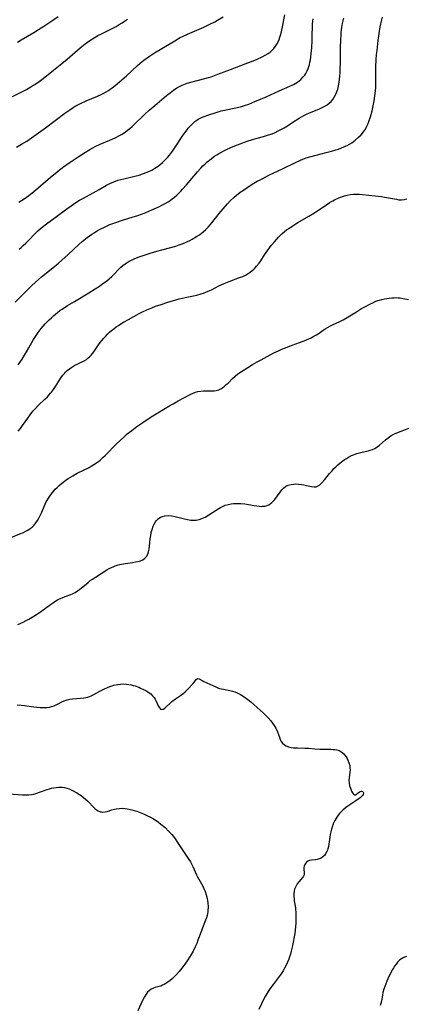
# Model space of a CAD drawing. Units: inches. Extents: x 2044169 to 2049510, y 216336 to 221758.
# Drawn here: x 2044972 to 2045069, y 216840 to 217086 of the extents above; entities that cross this region are included whole.
import ezdxf

# ---------------------------------------------------------------- set-up
doc = ezdxf.new("R2010")
doc.units = ezdxf.units.IN
doc.header["$MEASUREMENT"] = 0
doc.layers.add('c_21_T13S_R18E', color=240, linetype='Continuous')

msp = doc.modelspace()

# ---------------------------------------------------------------- linework, layer by layer
at = {"layer": 'c_21_T13S_R18E'}
for points in [[(2044969.9, 217066.77, 988), (2044972.44, 217068, 988), (2044973.77, 217068.69, 988), (2044975.14, 217069.48, 988), (2044975.84, 217069.92, 988), (2044976.94, 217070.67, 988), (2044977.95, 217071.45, 988), (2044980.5, 217073.49, 988), (2044982.63, 217075.18, 988), (2044983.95, 217076.26, 988), (2044987.19, 217079.08, 988), (2044988.45, 217080.09, 988), (2044989.59, 217080.93, 988), (2044990.66, 217081.62, 988), (2044991.61, 217082.17, 988), (2044992.49, 217082.63, 988), (2044995.34, 217084.04, 988), (2044996.16, 217084.47, 988), (2044996.92, 217084.9, 988), (2044997.67, 217085.35, 988), (2044998.31, 217085.76, 988), (2044999.06, 217086.28, 988)], [(2044970.92, 217015.53, 996), (2044973.96, 217018.56, 996), (2044975.01, 217019.6, 996), (2044976.02, 217020.54, 996), (2044976.76, 217021.19, 996), (2044977.51, 217021.83, 996), (2044980.35, 217024.11, 996), (2044981.74, 217025.29, 996), (2044984.15, 217027.45, 996), (2044986.82, 217029.9, 996), (2044987.69, 217030.67, 996), (2044988.11, 217031.03, 996), (2044988.9, 217031.66, 996), (2044989.52, 217032.13, 996), (2044990.08, 217032.52, 996), (2044990.66, 217032.89, 996), (2044991.5, 217033.4, 996), (2044992.36, 217033.87, 996), (2044993.24, 217034.31, 996), (2044993.91, 217034.61, 996), (2044994.6, 217034.9, 996), (2044996.13, 217035.47, 996), (2044997.78, 217036.02, 996), (2045000.47, 217036.85, 996), (2045001.36, 217037.14, 996), (2045002.76, 217037.64, 996), (2045003.61, 217037.97, 996), (2045005.08, 217038.57, 996), (2045006.84, 217039.34, 996), (2045007.81, 217039.82, 996), (2045008.28, 217040.08, 996), (2045009.23, 217040.64, 996), (2045009.7, 217040.95, 996), (2045010.22, 217041.33, 996), (2045010.79, 217041.78, 996), (2045011.34, 217042.25, 996), (2045011.88, 217042.76, 996), (2045012.4, 217043.28, 996), (2045012.82, 217043.74, 996), (2045013.81, 217044.87, 996), (2045016.54, 217048.14, 996), (2045017.35, 217049.03, 996), (2045017.89, 217049.58, 996), (2045018.45, 217050.12, 996), (2045018.97, 217050.58, 996), (2045019.5, 217051.02, 996), (2045020.08, 217051.47, 996), (2045020.83, 217052.01, 996), (2045021.34, 217052.35, 996), (2045021.86, 217052.67, 996), (2045022.51, 217053.05, 996), (2045023.16, 217053.39, 996), (2045023.82, 217053.72, 996), (2045024.84, 217054.18, 996), (2045025.91, 217054.63, 996), (2045027.21, 217055.12, 996), (2045029, 217055.74, 996), (2045030.3, 217056.16, 996), (2045031.45, 217056.5, 996), (2045033.05, 217056.94, 996), (2045034.31, 217057.32, 996), (2045035.18, 217057.64, 996), (2045035.95, 217057.96, 996), (2045036.71, 217058.32, 996), (2045037.37, 217058.66, 996), (2045038.24, 217059.14, 996), (2045039.04, 217059.6, 996), (2045040.42, 217060.48, 996), (2045041.96, 217061.48, 996), (2045042.58, 217061.87, 996), (2045043.17, 217062.21, 996), (2045043.78, 217062.52, 996), (2045044.55, 217062.87, 996), (2045046.85, 217063.77, 996), (2045047.55, 217064.07, 996), (2045048.23, 217064.4, 996), (2045048.94, 217064.83, 996), (2045049.51, 217065.28, 996), (2045049.95, 217065.72, 996), (2045050.35, 217066.2, 996), (2045050.74, 217066.76, 996), (2045051.06, 217067.36, 996), (2045051.33, 217067.97, 996), (2045051.6, 217068.79, 996), (2045051.81, 217069.64, 996), (2045051.96, 217070.48, 996), (2045052.07, 217071.26, 996), (2045052.15, 217072.05, 996), (2045052.2, 217072.85, 996), (2045052.26, 217074.2, 996), (2045052.29, 217075.09, 996), (2045052.31, 217079.3, 996), (2045052.35, 217081.01, 996), (2045052.44, 217082.37, 996), (2045052.5, 217082.97, 996), (2045052.68, 217084.21, 996), (2045052.85, 217085.16, 996), (2045053.11, 217086.48, 996)], [(2044971.29, 217054.27, 990), (2044972.52, 217054.98, 990), (2044973.81, 217055.8, 990), (2044975.6, 217056.99, 990), (2044977.38, 217058.23, 990), (2044978.54, 217059.09, 990), (2044983.39, 217062.74, 990), (2044984.6, 217063.62, 990), (2044985.47, 217064.21, 990), (2044985.95, 217064.5, 990), (2044986.6, 217064.86, 990), (2044987.29, 217065.2, 990), (2044988.73, 217065.85, 990), (2044991.51, 217067.01, 990), (2044992.48, 217067.45, 990), (2044993.08, 217067.76, 990), (2044993.67, 217068.09, 990), (2044994.24, 217068.44, 990), (2044994.73, 217068.76, 990), (2044995.21, 217069.11, 990), (2044995.94, 217069.68, 990), (2044997.06, 217070.62, 990), (2044998.75, 217072.11, 990), (2045001.5, 217074.65, 990), (2045002.69, 217075.66, 990), (2045003.13, 217076.01, 990), (2045003.92, 217076.6, 990), (2045004.54, 217077.04, 990), (2045005.75, 217077.82, 990), (2045010.87, 217080.88, 990), (2045012.07, 217081.56, 990), (2045012.79, 217081.94, 990), (2045014.05, 217082.53, 990), (2045016.99, 217083.78, 990), (2045018.15, 217084.29, 990), (2045019.65, 217085, 990), (2045020.84, 217085.63, 990), (2045021.57, 217086.04, 990), (2045022.92, 217086.84, 990)], [(2044971.48, 217080.48, 986), (2044972.46, 217081.09, 986), (2044975.63, 217082.97, 986), (2044976.8, 217083.68, 986), (2044978.1, 217084.5, 986), (2044980.39, 217086.04, 986), (2044981.66, 217086.94, 986)], [(2044971.66, 216999.9, 998), (2044972.08, 217000.44, 998), (2044972.68, 217001.29, 998), (2044973.29, 217002.25, 998), (2044973.79, 217003.07, 998), (2044974.38, 217004.1, 998), (2044975.53, 217006.2, 998), (2044976.01, 217006.98, 998), (2044976.7, 217007.95, 998), (2044977.47, 217008.94, 998), (2044978.43, 217010.07, 998), (2044978.93, 217010.61, 998), (2044979.44, 217011.13, 998), (2044979.98, 217011.65, 998), (2044980.53, 217012.14, 998), (2044981, 217012.54, 998), (2044981.56, 217012.98, 998), (2044982.13, 217013.41, 998), (2044982.71, 217013.81, 998), (2044984.02, 217014.65, 998), (2044985.74, 217015.71, 998), (2044989.39, 217017.89, 998), (2044990.94, 217018.84, 998), (2044992.06, 217019.56, 998), (2044992.89, 217020.15, 998), (2044993.77, 217020.81, 998), (2044994.44, 217021.36, 998), (2044995.08, 217021.93, 998), (2044995.63, 217022.46, 998), (2044996.87, 217023.76, 998), (2044997.36, 217024.24, 998), (2044997.89, 217024.7, 998), (2044998.41, 217025.09, 998), (2044998.73, 217025.31, 998), (2044999.47, 217025.75, 998), (2044999.9, 217025.98, 998), (2045000.9, 217026.45, 998), (2045001.98, 217026.88, 998), (2045003.16, 217027.3, 998), (2045004.74, 217027.8, 998), (2045006.39, 217028.27, 998), (2045009.57, 217029.1, 998), (2045011.12, 217029.56, 998), (2045011.97, 217029.85, 998), (2045012.67, 217030.1, 998), (2045013.35, 217030.37, 998), (2045014.01, 217030.66, 998), (2045014.61, 217030.95, 998), (2045015.2, 217031.26, 998), (2045016.29, 217031.9, 998), (2045017.01, 217032.38, 998), (2045017.94, 217033.09, 998), (2045018.55, 217033.63, 998), (2045019.23, 217034.3, 998), (2045019.71, 217034.83, 998), (2045020.16, 217035.37, 998), (2045021.94, 217037.67, 998), (2045022.92, 217038.84, 998), (2045024.07, 217040.12, 998), (2045024.73, 217040.82, 998), (2045025.64, 217041.7, 998), (2045026.3, 217042.28, 998), (2045026.75, 217042.63, 998), (2045027.2, 217042.98, 998), (2045028.01, 217043.56, 998), (2045029.13, 217044.31, 998), (2045030.23, 217045, 998), (2045031.47, 217045.74, 998), (2045032.01, 217046.04, 998), (2045032.85, 217046.47, 998), (2045034.39, 217047.23, 998), (2045037.8, 217048.84, 998), (2045041.09, 217050.44, 998), (2045042.32, 217051.01, 998), (2045042.88, 217051.25, 998), (2045043.76, 217051.59, 998), (2045044.67, 217051.88, 998), (2045046.24, 217052.31, 998), (2045048.7, 217052.9, 998), (2045050.04, 217053.25, 998), (2045051.15, 217053.58, 998), (2045051.79, 217053.79, 998), (2045052.42, 217054.03, 998), (2045053.32, 217054.41, 998), (2045053.94, 217054.71, 998), (2045054.54, 217055.03, 998), (2045055.12, 217055.39, 998), (2045055.97, 217056, 998), (2045056.83, 217056.74, 998), (2045057.47, 217057.38, 998), (2045058.05, 217058.08, 998), (2045058.3, 217058.44, 998), (2045058.53, 217058.8, 998), (2045058.9, 217059.5, 998), (2045059.23, 217060.22, 998), (2045059.4, 217060.68, 998), (2045059.79, 217061.86, 998), (2045060.19, 217063.35, 998), (2045060.55, 217065.02, 998), (2045060.7, 217065.81, 998), (2045060.91, 217067.12, 998), (2045061.05, 217068.31, 998), (2045061.11, 217069.17, 998), (2045061.15, 217070.22, 998), (2045061.16, 217074.32, 998), (2045061.24, 217076.14, 998), (2045061.34, 217077.45, 998), (2045061.44, 217078.42, 998), (2045061.75, 217080.91, 998), (2045062, 217082.72, 998), (2045062.27, 217084.37, 998), (2045062.42, 217085.13, 998), (2045062.56, 217085.76, 998), (2045062.82, 217086.79, 998)], [(2044971.86, 217040.49, 992), (2044972.55, 217040.93, 992), (2044973.22, 217041.39, 992), (2044974.31, 217042.2, 992), (2044975.58, 217043.19, 992), (2044976.59, 217044.01, 992), (2044977.3, 217044.61, 992), (2044979.77, 217046.79, 992), (2044980.49, 217047.39, 992), (2044981.42, 217048.12, 992), (2044982.81, 217049.15, 992), (2044984.71, 217050.49, 992), (2044986.71, 217051.87, 992), (2044988.49, 217053.04, 992), (2044989.58, 217053.71, 992), (2044990.33, 217054.12, 992), (2044990.95, 217054.43, 992), (2044992.21, 217055, 992), (2044994.65, 217056.02, 992), (2044995.98, 217056.64, 992), (2044997.17, 217057.26, 992), (2044997.68, 217057.56, 992), (2044998.56, 217058.13, 992), (2044999.04, 217058.49, 992), (2044999.61, 217058.95, 992), (2045000.17, 217059.44, 992), (2045000.81, 217060.04, 992), (2045003.23, 217062.35, 992), (2045004.47, 217063.49, 992), (2045005.83, 217064.67, 992), (2045008.75, 217067.15, 992), (2045009.67, 217067.88, 992), (2045010.52, 217068.49, 992), (2045011.4, 217069.06, 992), (2045012.05, 217069.43, 992), (2045012.71, 217069.76, 992), (2045013.57, 217070.12, 992), (2045013.99, 217070.27, 992), (2045014.89, 217070.54, 992), (2045018.37, 217071.41, 992), (2045019.31, 217071.68, 992), (2045019.94, 217071.89, 992), (2045021.65, 217072.49, 992), (2045024.82, 217073.71, 992), (2045028.49, 217075.08, 992), (2045030.07, 217075.7, 992), (2045031.5, 217076.29, 992), (2045032.7, 217076.82, 992), (2045033.5, 217077.24, 992), (2045034.21, 217077.69, 992), (2045034.7, 217078.05, 992), (2045035.15, 217078.44, 992), (2045035.64, 217078.95, 992), (2045036.07, 217079.5, 992), (2045036.39, 217080.01, 992), (2045036.69, 217080.58, 992), (2045036.94, 217081.17, 992), (2045037.17, 217081.79, 992), (2045037.32, 217082.29, 992), (2045037.53, 217083.09, 992), (2045037.7, 217083.92, 992), (2045038.38, 217087.34, 992)], [(2044971.91, 217028.77, 994), (2044972.43, 217029.21, 994), (2044972.93, 217029.66, 994), (2044973.61, 217030.29, 994), (2044974.26, 217030.95, 994), (2044975.91, 217032.67, 994), (2044976.53, 217033.29, 994), (2044977.18, 217033.88, 994), (2044977.65, 217034.28, 994), (2044978.75, 217035.13, 994), (2044980.94, 217036.69, 994), (2044983.89, 217038.88, 994), (2044984.95, 217039.63, 994), (2044986.13, 217040.41, 994), (2044987.04, 217040.98, 994), (2044988.03, 217041.55, 994), (2044991.94, 217043.69, 994), (2044993.77, 217044.73, 994), (2044994.61, 217045.18, 994), (2044995.59, 217045.64, 994), (2044996.58, 217045.99, 994), (2044997.33, 217046.2, 994), (2044998.09, 217046.39, 994), (2045000.84, 217046.98, 994), (2045001.93, 217047.28, 994), (2045003.05, 217047.67, 994), (2045003.72, 217047.93, 994), (2045004.37, 217048.21, 994), (2045005.09, 217048.56, 994), (2045005.9, 217049.01, 994), (2045006.68, 217049.5, 994), (2045007.11, 217049.83, 994), (2045007.82, 217050.43, 994), (2045008.49, 217051.09, 994), (2045009.02, 217051.68, 994), (2045009.53, 217052.29, 994), (2045010.25, 217053.24, 994), (2045011.09, 217054.49, 994), (2045012.67, 217056.9, 994), (2045013.06, 217057.46, 994), (2045013.67, 217058.29, 994), (2045014.24, 217059.01, 994), (2045014.83, 217059.69, 994), (2045015.34, 217060.19, 994), (2045015.87, 217060.65, 994), (2045016.36, 217061.01, 994), (2045016.74, 217061.25, 994), (2045017.41, 217061.6, 994), (2045017.98, 217061.85, 994), (2045019.39, 217062.37, 994), (2045021.21, 217062.97, 994), (2045022.44, 217063.33, 994), (2045023.72, 217063.64, 994), (2045027.28, 217064.38, 994), (2045028.3, 217064.65, 994), (2045029.36, 217065.02, 994), (2045030.87, 217065.65, 994), (2045033.68, 217066.87, 994), (2045037, 217068.36, 994), (2045039.67, 217069.49, 994), (2045040.36, 217069.81, 994), (2045040.73, 217070.01, 994), (2045041.54, 217070.51, 994), (2045041.99, 217070.84, 994), (2045042.42, 217071.2, 994), (2045043.01, 217071.81, 994), (2045043.35, 217072.25, 994), (2045043.66, 217072.72, 994), (2045044, 217073.37, 994), (2045044.22, 217073.91, 994), (2045044.41, 217074.47, 994), (2045044.52, 217074.86, 994), (2045044.67, 217075.49, 994), (2045044.79, 217076.14, 994), (2045044.9, 217076.84, 994), (2045044.99, 217077.65, 994), (2045045.1, 217079.08, 994), (2045045.21, 217080.91, 994), (2045045.25, 217082.1, 994), (2045045.31, 217084.49, 994), (2045045.34, 217085.12, 994), (2045045.44, 217086.33, 994)], [(2044971.69, 216983.26, 1000), (2044972.25, 216983.97, 1000), (2044972.79, 216984.7, 1000), (2044974.07, 216986.52, 1000), (2044974.7, 216987.4, 1000), (2044975.37, 216988.24, 1000), (2044975.92, 216988.87, 1000), (2044976.79, 216989.77, 1000), (2044978.35, 216991.24, 1000), (2044979.01, 216991.89, 1000), (2044979.78, 216992.74, 1000), (2044980, 216993.02, 1000), (2044980.52, 216993.73, 1000), (2044981.01, 216994.47, 1000), (2044981.84, 216995.79, 1000), (2044982.53, 216996.83, 1000), (2044982.88, 216997.29, 1000), (2044983.24, 216997.73, 1000), (2044983.51, 216998.03, 1000), (2044983.94, 216998.45, 1000), (2044984.5, 216998.9, 1000), (2044985.1, 216999.3, 1000), (2044985.87, 216999.74, 1000), (2044986.46, 217000.04, 1000), (2044987.63, 217000.58, 1000), (2044988.16, 217000.84, 1000), (2044988.79, 217001.23, 1000), (2044989.23, 217001.57, 1000), (2044989.56, 217001.87, 1000), (2044989.91, 217002.26, 1000), (2044990.25, 217002.67, 1000), (2044990.57, 217003.1, 1000), (2044991.81, 217004.9, 1000), (2044992.21, 217005.44, 1000), (2044992.63, 217005.97, 1000), (2044993.09, 217006.52, 1000), (2044993.5, 217006.97, 1000), (2044994.01, 217007.5, 1000), (2044994.54, 217008, 1000), (2044995.06, 217008.45, 1000), (2044995.6, 217008.89, 1000), (2044996.19, 217009.32, 1000), (2044996.75, 217009.7, 1000), (2044997.33, 217010.07, 1000), (2044998.07, 217010.51, 1000), (2044999.31, 217011.22, 1000), (2045001.91, 217012.65, 1000), (2045002.75, 217013.08, 1000), (2045003.86, 217013.62, 1000), (2045005.1, 217014.14, 1000), (2045006.07, 217014.5, 1000), (2045007.41, 217014.95, 1000), (2045009.16, 217015.51, 1000), (2045011.12, 217016.1, 1000), (2045011.98, 217016.34, 1000), (2045013.46, 217016.71, 1000), (2045016.35, 217017.31, 1000), (2045017.47, 217017.61, 1000), (2045018.01, 217017.78, 1000), (2045018.61, 217018, 1000), (2045019.2, 217018.24, 1000), (2045020.05, 217018.64, 1000), (2045021.9, 217019.59, 1000), (2045023.24, 217020.22, 1000), (2045024.42, 217020.71, 1000), (2045027.04, 217021.65, 1000), (2045027.88, 217021.98, 1000), (2045028.54, 217022.28, 1000), (2045029.2, 217022.65, 1000), (2045029.74, 217023, 1000), (2045030.25, 217023.4, 1000), (2045030.63, 217023.75, 1000), (2045031, 217024.13, 1000), (2045031.33, 217024.51, 1000), (2045031.94, 217025.3, 1000), (2045032.34, 217025.87, 1000), (2045033.32, 217027.35, 1000), (2045034.11, 217028.51, 1000), (2045035, 217029.68, 1000), (2045035.8, 217030.63, 1000), (2045036.81, 217031.75, 1000), (2045037.63, 217032.57, 1000), (2045038.34, 217033.19, 1000), (2045038.84, 217033.58, 1000), (2045039.35, 217033.96, 1000), (2045040.46, 217034.7, 1000), (2045041.6, 217035.4, 1000), (2045044.4, 217037.03, 1000), (2045045.79, 217037.87, 1000), (2045046.93, 217038.6, 1000), (2045049.05, 217040.06, 1000), (2045049.59, 217040.4, 1000), (2045050.36, 217040.84, 1000), (2045050.8, 217041.07, 1000), (2045051.88, 217041.58, 1000), (2045052.52, 217041.83, 1000), (2045053.3, 217042.09, 1000), (2045053.99, 217042.27, 1000), (2045054.69, 217042.41, 1000), (2045055.55, 217042.51, 1000), (2045056.3, 217042.54, 1000), (2045057.05, 217042.51, 1000), (2045057.82, 217042.46, 1000), (2045059.37, 217042.3, 1000), (2045062.54, 217041.91, 1000), (2045063.33, 217041.79, 1000), (2045064.35, 217041.62, 1000), (2045066.32, 217041.23, 1000), (2045066.92, 217041.14, 1000), (2045067.55, 217041.11, 1000), (2045068.28, 217041.19, 1000), (2045068.88, 217041.36, 1000)], [(2044969.67, 216956.62, 1002), (2044972.09, 216957.58, 1002), (2044973.03, 216957.99, 1002), (2044973.58, 216958.25, 1002), (2044974.12, 216958.55, 1002), (2044974.72, 216958.95, 1002), (2044975.17, 216959.31, 1002), (2044975.59, 216959.71, 1002), (2044976.13, 216960.35, 1002), (2044976.51, 216960.93, 1002), (2044976.86, 216961.53, 1002), (2044977.22, 216962.23, 1002), (2044977.59, 216963.06, 1002), (2044978.19, 216964.49, 1002), (2044978.71, 216965.58, 1002), (2044979.01, 216966.14, 1002), (2044979.24, 216966.53, 1002), (2044979.75, 216967.29, 1002), (2044980.32, 216968.01, 1002), (2044980.97, 216968.74, 1002), (2044981.42, 216969.21, 1002), (2044981.9, 216969.67, 1002), (2044982.4, 216970.11, 1002), (2044982.92, 216970.54, 1002), (2044983.62, 216971.06, 1002), (2044984.18, 216971.44, 1002), (2044984.74, 216971.8, 1002), (2044985.32, 216972.14, 1002), (2044986.46, 216972.76, 1002), (2044989.43, 216974.23, 1002), (2044989.94, 216974.51, 1002), (2044990.63, 216974.92, 1002), (2044991.3, 216975.38, 1002), (2044991.74, 216975.71, 1002), (2044992.17, 216976.06, 1002), (2044992.89, 216976.7, 1002), (2044993.44, 216977.23, 1002), (2044996.32, 216980.1, 1002), (2044998.01, 216981.71, 1002), (2044998.98, 216982.58, 1002), (2045000.08, 216983.45, 1002), (2045001.4, 216984.41, 1002), (2045003.11, 216985.61, 1002), (2045004.2, 216986.35, 1002), (2045005.4, 216987.1, 1002), (2045009.34, 216989.49, 1002), (2045010.46, 216990.15, 1002), (2045011.68, 216990.83, 1002), (2045014.89, 216992.5, 1002), (2045015.42, 216992.75, 1002), (2045016.03, 216993, 1002), (2045016.66, 216993.18, 1002), (2045017.34, 216993.28, 1002), (2045018.03, 216993.32, 1002), (2045019.4, 216993.32, 1002), (2045020.17, 216993.33, 1002), (2045020.71, 216993.37, 1002), (2045021.25, 216993.45, 1002), (2045021.84, 216993.61, 1002), (2045022.41, 216993.88, 1002), (2045022.87, 216994.19, 1002), (2045023.33, 216994.55, 1002), (2045023.75, 216994.92, 1002), (2045024.17, 216995.31, 1002), (2045025.3, 216996.45, 1002), (2045025.93, 216997.04, 1002), (2045026.64, 216997.6, 1002), (2045027.58, 216998.23, 1002), (2045029.12, 216999.21, 1002), (2045030.26, 216999.91, 1002), (2045031.44, 217000.59, 1002), (2045032.47, 217001.15, 1002), (2045035.66, 217002.83, 1002), (2045036.76, 217003.36, 1002), (2045037.47, 217003.68, 1002), (2045038.29, 217004.04, 1002), (2045039.81, 217004.64, 1002), (2045040.5, 217004.9, 1002), (2045042.76, 217005.66, 1002), (2045043.26, 217005.85, 1002), (2045044.35, 217006.32, 1002), (2045045, 217006.64, 1002), (2045045.65, 217006.99, 1002), (2045046.29, 217007.37, 1002), (2045046.94, 217007.8, 1002), (2045048, 217008.54, 1002), (2045048.51, 217008.88, 1002), (2045049.04, 217009.2, 1002), (2045049.78, 217009.6, 1002), (2045050.33, 217009.87, 1002), (2045052.12, 217010.71, 1002), (2045052.99, 217011.15, 1002), (2045053.99, 217011.72, 1002), (2045054.67, 217012.13, 1002), (2045056.27, 217013.13, 1002), (2045057.6, 217013.93, 1002), (2045058.43, 217014.38, 1002), (2045059.62, 217015, 1002), (2045060.38, 217015.39, 1002), (2045061.15, 217015.74, 1002), (2045061.67, 217015.94, 1002), (2045062.03, 217016.06, 1002), (2045062.65, 217016.23, 1002), (2045063.29, 217016.37, 1002), (2045063.93, 217016.48, 1002), (2045064.44, 217016.55, 1002), (2045065.15, 217016.61, 1002), (2045065.71, 217016.64, 1002), (2045066.26, 217016.65, 1002), (2045066.75, 217016.63, 1002), (2045067.24, 217016.58, 1002), (2045068, 217016.46, 1002), (2045069.31, 217016.21, 1002)], [(2044971.64, 216934.97, 1004), (2044972.91, 216935.56, 1004), (2044973.66, 216935.93, 1004), (2044974.38, 216936.32, 1004), (2044975.58, 216937.02, 1004), (2044976.27, 216937.47, 1004), (2044977.28, 216938.16, 1004), (2044979.75, 216939.99, 1004), (2044980.48, 216940.49, 1004), (2044981.37, 216941.01, 1004), (2044982.02, 216941.33, 1004), (2044982.68, 216941.63, 1004), (2044983.43, 216941.92, 1004), (2044984.82, 216942.45, 1004), (2044985.25, 216942.63, 1004), (2044985.96, 216942.98, 1004), (2044986.52, 216943.33, 1004), (2044987.05, 216943.72, 1004), (2044989.16, 216945.49, 1004), (2044989.72, 216945.92, 1004), (2044990.26, 216946.3, 1004), (2044991, 216946.79, 1004), (2044993.9, 216948.61, 1004), (2044994.45, 216948.93, 1004), (2044995.01, 216949.22, 1004), (2044995.58, 216949.48, 1004), (2044995.96, 216949.63, 1004), (2044996.73, 216949.86, 1004), (2044997.51, 216950.04, 1004), (2044998.53, 216950.22, 1004), (2045000.27, 216950.47, 1004), (2045000.99, 216950.59, 1004), (2045001.58, 216950.71, 1004), (2045002.24, 216950.9, 1004), (2045002.84, 216951.14, 1004), (2045003.38, 216951.51, 1004), (2045003.79, 216951.99, 1004), (2045004.08, 216952.52, 1004), (2045004.29, 216953.13, 1004), (2045004.44, 216953.81, 1004), (2045004.55, 216954.55, 1004), (2045004.74, 216956.35, 1004), (2045004.85, 216957.16, 1004), (2045004.99, 216957.96, 1004), (2045005.18, 216958.74, 1004), (2045005.44, 216959.5, 1004), (2045005.7, 216960.06, 1004), (2045006.01, 216960.59, 1004), (2045006.32, 216960.99, 1004), (2045006.67, 216961.34, 1004), (2045007.3, 216961.77, 1004), (2045007.76, 216961.96, 1004), (2045008.37, 216962.11, 1004), (2045009.18, 216962.16, 1004), (2045010.02, 216962.09, 1004), (2045010.92, 216961.94, 1004), (2045013.31, 216961.35, 1004), (2045014, 216961.21, 1004), (2045014.91, 216961.07, 1004), (2045015.57, 216961.02, 1004), (2045016.21, 216961.05, 1004), (2045016.92, 216961.19, 1004), (2045017.62, 216961.43, 1004), (2045018.06, 216961.61, 1004), (2045018.49, 216961.82, 1004), (2045019.39, 216962.34, 1004), (2045021.47, 216963.74, 1004), (2045022.32, 216964.24, 1004), (2045022.8, 216964.48, 1004), (2045023.49, 216964.76, 1004), (2045024.22, 216964.97, 1004), (2045024.95, 216965.12, 1004), (2045025.51, 216965.19, 1004), (2045026.04, 216965.23, 1004), (2045026.7, 216965.24, 1004), (2045027.36, 216965.21, 1004), (2045028.34, 216965.11, 1004), (2045029.33, 216964.95, 1004), (2045030.72, 216964.68, 1004), (2045031.38, 216964.58, 1004), (2045031.95, 216964.52, 1004), (2045032.51, 216964.49, 1004), (2045032.83, 216964.5, 1004), (2045033.41, 216964.56, 1004), (2045033.95, 216964.69, 1004), (2045034.4, 216964.89, 1004), (2045034.82, 216965.16, 1004), (2045035.16, 216965.43, 1004), (2045035.48, 216965.74, 1004), (2045035.83, 216966.14, 1004), (2045036.17, 216966.57, 1004), (2045037.67, 216968.59, 1004), (2045038.12, 216969.1, 1004), (2045038.63, 216969.51, 1004), (2045039.25, 216969.8, 1004), (2045039.95, 216969.97, 1004), (2045040.65, 216970.06, 1004), (2045041.09, 216970.08, 1004), (2045041.81, 216970.06, 1004), (2045042.52, 216969.98, 1004), (2045043.14, 216969.88, 1004), (2045043.8, 216969.73, 1004), (2045045.05, 216969.41, 1004), (2045045.76, 216969.33, 1004), (2045046.23, 216969.39, 1004), (2045046.57, 216969.52, 1004), (2045047.12, 216969.9, 1004), (2045047.64, 216970.4, 1004), (2045048.36, 216971.23, 1004), (2045049.57, 216972.69, 1004), (2045050.19, 216973.4, 1004), (2045050.67, 216973.92, 1004), (2045051.15, 216974.39, 1004), (2045051.64, 216974.85, 1004), (2045052.1, 216975.24, 1004), (2045052.56, 216975.61, 1004), (2045053.26, 216976.12, 1004), (2045053.79, 216976.47, 1004), (2045054.32, 216976.78, 1004), (2045055.06, 216977.16, 1004), (2045055.59, 216977.39, 1004), (2045056.37, 216977.67, 1004), (2045057.38, 216977.96, 1004), (2045059.22, 216978.4, 1004), (2045059.77, 216978.55, 1004), (2045060.31, 216978.73, 1004), (2045060.86, 216978.97, 1004), (2045061.47, 216979.33, 1004), (2045062.04, 216979.77, 1004), (2045063.57, 216981.12, 1004), (2045064.2, 216981.63, 1004), (2045064.86, 216982.09, 1004), (2045065.17, 216982.27, 1004), (2045065.79, 216982.59, 1004), (2045066.44, 216982.87, 1004), (2045068.56, 216983.73, 1004), (2045069.39, 216984.02, 1004)], [(2044971.45, 216914.84, 1006), (2044972.47, 216914.78, 1006), (2044973.24, 216914.69, 1006), (2044975.57, 216914.38, 1006), (2044976.39, 216914.29, 1006), (2044977.22, 216914.22, 1006), (2044978.2, 216914.2, 1006), (2044978.85, 216914.22, 1006), (2044979.49, 216914.3, 1006), (2044980.04, 216914.42, 1006), (2044980.47, 216914.56, 1006), (2044980.85, 216914.72, 1006), (2044981.49, 216915.03, 1006), (2044982.77, 216915.69, 1006), (2044983.44, 216915.98, 1006), (2044983.97, 216916.15, 1006), (2044984.61, 216916.29, 1006), (2044985.28, 216916.37, 1006), (2044987.29, 216916.51, 1006), (2044988.08, 216916.6, 1006), (2044988.61, 216916.69, 1006), (2044989.13, 216916.83, 1006), (2044989.95, 216917.15, 1006), (2044990.63, 216917.49, 1006), (2044992.14, 216918.3, 1006), (2044993.1, 216918.78, 1006), (2044994.22, 216919.28, 1006), (2044994.82, 216919.52, 1006), (2044995.63, 216919.78, 1006), (2044996.52, 216919.97, 1006), (2044997.28, 216920.07, 1006), (2044998.05, 216920.1, 1006), (2044998.81, 216920.05, 1006), (2044999.38, 216919.97, 1006), (2044999.94, 216919.86, 1006), (2045000.46, 216919.73, 1006), (2045000.98, 216919.58, 1006), (2045001.88, 216919.26, 1006), (2045002.32, 216919.08, 1006), (2045003.07, 216918.74, 1006), (2045003.59, 216918.46, 1006), (2045004.09, 216918.16, 1006), (2045004.48, 216917.89, 1006), (2045004.85, 216917.6, 1006), (2045005.31, 216917.16, 1006), (2045005.7, 216916.68, 1006), (2045005.98, 216916.26, 1006), (2045006.24, 216915.75, 1006), (2045006.74, 216914.62, 1006), (2045007.01, 216914.14, 1006), (2045007.3, 216913.83, 1006), (2045007.62, 216913.7, 1006), (2045007.99, 216913.79, 1006), (2045008.39, 216914.07, 1006), (2045008.79, 216914.44, 1006), (2045009.6, 216915.23, 1006), (2045010.14, 216915.7, 1006), (2045011.05, 216916.39, 1006), (2045012.25, 216917.21, 1006), (2045012.83, 216917.64, 1006), (2045013.46, 216918.16, 1006), (2045014.35, 216919.02, 1006), (2045015.11, 216919.83, 1006), (2045015.44, 216920.22, 1006), (2045016.18, 216921.17, 1006), (2045016.56, 216921.42, 1006), (2045016.94, 216921.37, 1006), (2045017.67, 216920.95, 1006), (2045018.16, 216920.71, 1006), (2045021.11, 216919.35, 1006), (2045021.8, 216919.08, 1006), (2045022.5, 216918.86, 1006), (2045023.01, 216918.75, 1006), (2045024.66, 216918.48, 1006), (2045025.3, 216918.33, 1006), (2045025.9, 216918.13, 1006), (2045026.5, 216917.87, 1006), (2045027.3, 216917.45, 1006), (2045028.22, 216916.86, 1006), (2045029.1, 216916.22, 1006), (2045029.86, 216915.61, 1006), (2045030.6, 216914.97, 1006), (2045033.01, 216912.8, 1006), (2045033.61, 216912.22, 1006), (2045034.2, 216911.63, 1006), (2045034.88, 216910.87, 1006), (2045035.32, 216910.31, 1006), (2045035.71, 216909.73, 1006), (2045036.12, 216909.02, 1006), (2045036.52, 216908.16, 1006), (2045037.01, 216906.78, 1006), (2045037.22, 216906.24, 1006), (2045037.5, 216905.71, 1006), (2045037.77, 216905.33, 1006), (2045038.29, 216904.85, 1006), (2045038.73, 216904.6, 1006), (2045039.34, 216904.38, 1006), (2045040, 216904.23, 1006), (2045040.57, 216904.16, 1006), (2045041.58, 216904.1, 1006), (2045043.42, 216904.07, 1006), (2045044.34, 216904.01, 1006), (2045045.85, 216903.89, 1006), (2045047.17, 216903.82, 1006), (2045049.91, 216903.76, 1006), (2045050.44, 216903.74, 1006), (2045050.91, 216903.69, 1006), (2045051.35, 216903.62, 1006), (2045052.01, 216903.42, 1006), (2045052.6, 216903.08, 1006), (2045053.12, 216902.63, 1006), (2045053.43, 216902.27, 1006), (2045053.71, 216901.88, 1006), (2045053.94, 216901.48, 1006), (2045054.15, 216901.07, 1006), (2045054.42, 216900.39, 1006), (2045054.61, 216899.7, 1006), (2045054.68, 216899.21, 1006), (2045054.69, 216898.65, 1006), (2045054.63, 216897.97, 1006), (2045054.44, 216896.67, 1006), (2045054.4, 216896.04, 1006), (2045054.44, 216895.4, 1006), (2045054.6, 216894.65, 1006), (2045054.79, 216894.01, 1006), (2045055.09, 216893.28, 1006), (2045055.29, 216892.89, 1006), (2045055.51, 216892.59, 1006), (2045055.74, 216892.41, 1006), (2045056.04, 216892.39, 1006), (2045056.34, 216892.53, 1006), (2045056.76, 216892.89, 1006), (2045057.07, 216893.11, 1006), (2045057.52, 216893.26, 1006), (2045057.89, 216893.2, 1006), (2045058.04, 216892.91, 1006), (2045057.96, 216892.49, 1006), (2045057.79, 216892.23, 1006), (2045057.55, 216891.96, 1006), (2045057.2, 216891.66, 1006), (2045055.87, 216890.71, 1006), (2045054.16, 216889.54, 1006), (2045053.6, 216889.13, 1006), (2045052.87, 216888.55, 1006), (2045052.44, 216888.15, 1006), (2045052.04, 216887.73, 1006), (2045051.69, 216887.29, 1006), (2045051.36, 216886.83, 1006), (2045051.1, 216886.4, 1006), (2045050.86, 216885.95, 1006), (2045050.5, 216885.16, 1006), (2045050.2, 216884.33, 1006), (2045050.05, 216883.83, 1006), (2045049.88, 216883.16, 1006), (2045049.75, 216882.5, 1006), (2045049.63, 216881.83, 1006), (2045049.38, 216880.08, 1006), (2045049.27, 216879.47, 1006), (2045049.14, 216878.88, 1006), (2045049.03, 216878.55, 1006), (2045048.9, 216878.22, 1006), (2045048.59, 216877.64, 1006), (2045048.28, 216877.24, 1006), (2045047.92, 216876.9, 1006), (2045047.47, 216876.58, 1006), (2045046.98, 216876.35, 1006), (2045046.43, 216876.18, 1006), (2045046.02, 216876.12, 1006), (2045045.05, 216876.04, 1006), (2045044.57, 216875.96, 1006), (2045044.14, 216875.8, 1006), (2045043.8, 216875.56, 1006), (2045043.52, 216875.25, 1006), (2045043.29, 216874.83, 1006), (2045043.21, 216874.53, 1006), (2045043.16, 216874.22, 1006), (2045043.16, 216873.68, 1006), (2045043.24, 216872.93, 1006), (2045043.24, 216872.64, 1006), (2045043.18, 216872.35, 1006), (2045043.04, 216872.05, 1006), (2045042.84, 216871.74, 1006), (2045041.86, 216870.59, 1006), (2045041.51, 216870.14, 1006), (2045041.18, 216869.64, 1006), (2045040.95, 216869.15, 1006), (2045040.83, 216868.8, 1006), (2045040.72, 216868.32, 1006), (2045040.65, 216867.68, 1006), (2045040.65, 216867.01, 1006), (2045040.7, 216866.33, 1006), (2045040.76, 216865.84, 1006), (2045041.03, 216864.15, 1006), (2045041.09, 216863.66, 1006), (2045041.14, 216863.15, 1006), (2045041.17, 216862.64, 1006), (2045041.17, 216861.63, 1006), (2045041.1, 216860.19, 1006), (2045040.96, 216858.61, 1006), (2045040.85, 216857.73, 1006), (2045040.72, 216856.92, 1006), (2045040.48, 216855.53, 1006), (2045040.24, 216854.33, 1006), (2045040, 216853.29, 1006), (2045039.81, 216852.58, 1006), (2045039.59, 216851.88, 1006), (2045039.39, 216851.3, 1006), (2045039.08, 216850.55, 1006), (2045038.74, 216849.81, 1006), (2045038.33, 216849.02, 1006), (2045037.97, 216848.39, 1006), (2045037.64, 216847.87, 1006), (2045037.23, 216847.3, 1006), (2045035.43, 216844.98, 1006), (2045034.64, 216843.88, 1006), (2045033.93, 216842.79, 1006), (2045033.47, 216841.97, 1006), (2045033.15, 216841.36, 1006), (2045032.56, 216840.12, 1006), (2045031.92, 216838.7, 1006)], [(2044969.42, 216892.61, 1008), (2044972.75, 216892.37, 1008), (2044973.82, 216892.35, 1008), (2044974.39, 216892.38, 1008), (2044974.99, 216892.46, 1008), (2044975.59, 216892.58, 1008), (2044976.32, 216892.79, 1008), (2044977.05, 216893.03, 1008), (2044978.91, 216893.68, 1008), (2044979.54, 216893.88, 1008), (2044980.03, 216894.01, 1008), (2044980.53, 216894.12, 1008), (2044981.15, 216894.22, 1008), (2044981.78, 216894.28, 1008), (2044982.09, 216894.28, 1008), (2044982.69, 216894.26, 1008), (2044983.29, 216894.18, 1008), (2044983.88, 216894.04, 1008), (2044984.47, 216893.84, 1008), (2044985.3, 216893.48, 1008), (2044986.38, 216892.88, 1008), (2044987.42, 216892.21, 1008), (2044988.03, 216891.75, 1008), (2044988.54, 216891.32, 1008), (2044989.03, 216890.86, 1008), (2044989.47, 216890.42, 1008), (2044990.33, 216889.5, 1008), (2044990.86, 216888.98, 1008), (2044991.28, 216888.64, 1008), (2044991.71, 216888.37, 1008), (2044992.26, 216888.15, 1008), (2044992.56, 216888.09, 1008), (2044992.87, 216888.07, 1008), (2044993.46, 216888.13, 1008), (2044993.95, 216888.24, 1008), (2044995.11, 216888.62, 1008), (2044995.81, 216888.83, 1008), (2044996.2, 216888.91, 1008), (2044997, 216889, 1008), (2044997.83, 216889.01, 1008), (2044998.44, 216888.97, 1008), (2044998.94, 216888.9, 1008), (2044999.45, 216888.81, 1008), (2045000.09, 216888.66, 1008), (2045000.73, 216888.48, 1008), (2045001.37, 216888.28, 1008), (2045002.23, 216887.96, 1008), (2045003.06, 216887.61, 1008), (2045003.88, 216887.24, 1008), (2045004.76, 216886.8, 1008), (2045005.51, 216886.38, 1008), (2045006.23, 216885.93, 1008), (2045006.81, 216885.51, 1008), (2045007.38, 216885.07, 1008), (2045008.41, 216884.17, 1008), (2045009.39, 216883.23, 1008), (2045010.12, 216882.44, 1008), (2045010.46, 216882.04, 1008), (2045010.78, 216881.62, 1008), (2045011.13, 216881.14, 1008), (2045011.57, 216880.48, 1008), (2045013.23, 216877.93, 1008), (2045014.41, 216876.21, 1008), (2045014.79, 216875.61, 1008), (2045015.14, 216874.99, 1008), (2045015.41, 216874.46, 1008), (2045016.32, 216872.37, 1008), (2045016.55, 216871.9, 1008), (2045016.88, 216871.28, 1008), (2045017.53, 216870.14, 1008), (2045017.84, 216869.55, 1008), (2045018.13, 216868.94, 1008), (2045018.42, 216868.23, 1008), (2045018.71, 216867.35, 1008), (2045018.93, 216866.46, 1008), (2045019.03, 216865.95, 1008), (2045019.12, 216865.35, 1008), (2045019.18, 216864.42, 1008), (2045019.16, 216863.5, 1008), (2045019.12, 216863.17, 1008), (2045018.94, 216862.24, 1008), (2045018.76, 216861.62, 1008), (2045018.55, 216861.01, 1008), (2045017.78, 216859.11, 1008), (2045017.51, 216858.39, 1008), (2045016.66, 216856.01, 1008), (2045016.35, 216855.18, 1008), (2045015.99, 216854.35, 1008), (2045015.43, 216853.3, 1008), (2045014.93, 216852.46, 1008), (2045014.09, 216851.12, 1008), (2045013.37, 216850.06, 1008), (2045012.59, 216849.01, 1008), (2045011.98, 216848.24, 1008), (2045011.23, 216847.37, 1008), (2045010.74, 216846.88, 1008), (2045010.24, 216846.42, 1008), (2045009.73, 216846, 1008), (2045009.13, 216845.54, 1008), (2045008.66, 216845.23, 1008), (2045008.18, 216844.95, 1008), (2045007.77, 216844.76, 1008), (2045007.36, 216844.59, 1008), (2045006.91, 216844.45, 1008), (2045005.98, 216844.2, 1008), (2045005.5, 216844.06, 1008), (2045004.98, 216843.83, 1008), (2045004.42, 216843.41, 1008), (2045004.05, 216843.01, 1008), (2045003.71, 216842.54, 1008), (2045003.29, 216841.88, 1008), (2045002.73, 216840.82, 1008), (2045002.36, 216840.04, 1008), (2045001.61, 216838.36, 1008)], [(2045068.85, 216851.98, 1004), (2045068.34, 216851.79, 1004), (2045067.84, 216851.55, 1004), (2045067.16, 216851.09, 1004), (2045066.58, 216850.54, 1004), (2045066.2, 216850.08, 1004), (2045065.85, 216849.59, 1004), (2045065.53, 216849.07, 1004), (2045065.27, 216848.61, 1004), (2045064.78, 216847.68, 1004), (2045064.43, 216846.99, 1004), (2045063.89, 216845.81, 1004), (2045063.62, 216845.14, 1004), (2045063.37, 216844.46, 1004), (2045063.15, 216843.78, 1004), (2045062.92, 216842.96, 1004), (2045062.78, 216842.33, 1004), (2045062.54, 216840.82, 1004), (2045062.42, 216840.24, 1004), (2045062.23, 216839.72, 1004)]]:
    msp.add_polyline3d(points, dxfattribs=at)

doc.saveas('drawing.dxf')
